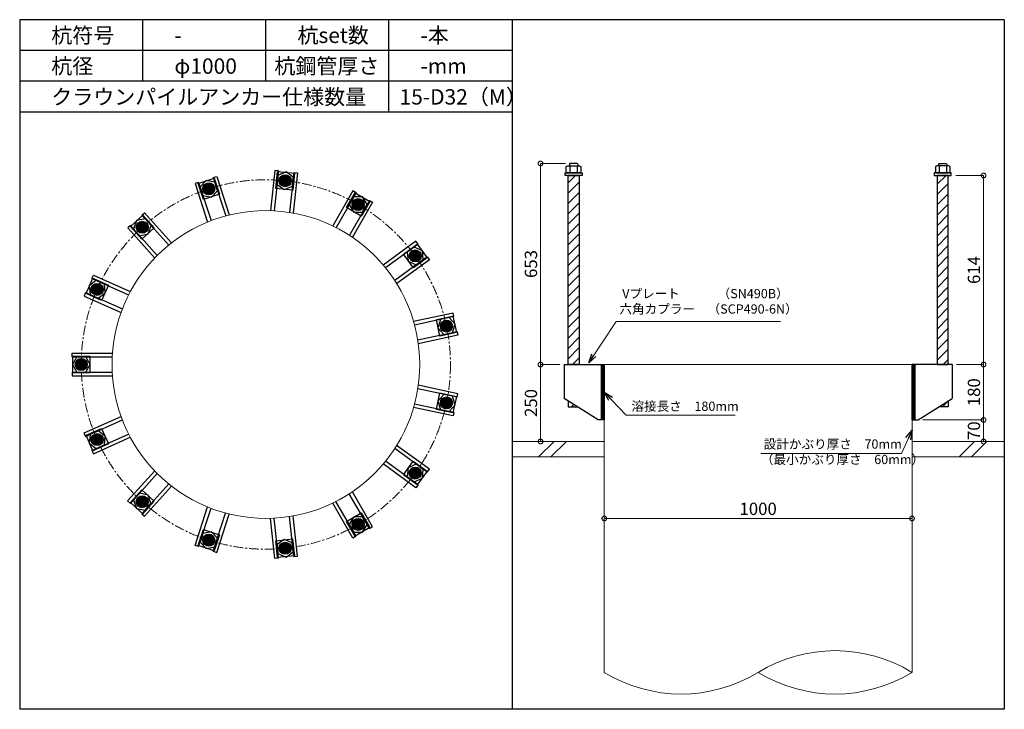
# Model space of a CAD drawing. Units: inches. Extents: x 0 to 27496, y 0 to 19155.
# Drawn here: x 6600 to 9800, y 16915 to 19155 of the extents above; entities that cross this region are included whole.
import ezdxf

# ---------------------------------------------------------------- set-up
doc = ezdxf.new("R2010")
doc.units = ezdxf.units.IN
doc.header["$MEASUREMENT"] = 0
doc.linetypes.add('CENTERX2', pattern=[101.6, 63.5, -12.7, 12.7, -12.7])
for name, color, linetype, lineweight in [('01_KUI', 5, 'Continuous', 13), ('07_CENTER', 1, 'CENTERX2', 9), ('09_SUNPO', 3, 'Continuous', 9), ('22_部品', 3, 'Continuous', 18)]:
    doc.layers.add(name, color=color, linetype=linetype, lineweight=lineweight)
for name, color, linetype in [('02_KANAMONO', 6, 'Continuous'), ('03_ANCHOR', 2, 'Continuous'), ('10_WAKU', 4, 'Continuous')]:
    doc.layers.add(name, color=color, linetype=linetype)
doc.styles.add('Ｐゴシック', font='txt')
doc.dimstyles.new('H05', dxfattribs={"dimtxt": 5, "dimasz": 2.5, "dimexe": 0, "dimexo": 2.5, "dimgap": 1, "dimtad": 1, "dimdec": 1, "dimdsep": 46, "dimtxsty": 'Ｐゴシック', "dimblk": 'DOTSMALL', "dimcen": 0, "dimclrd": 256, "dimclre": 256, "dimclrt": 256, "dimadec": 0, "dimazin": 0, "dimtfac": 1, "dimtdec": 1, "dimtmove": 0, "dimatfit": 3, "dimldrblk": 'OPEN30', "dimfxl": 0, "dimtzin": 0, "dimlwd": -1, "dimlwe": -1, "dimarcsym": 0})
doc.dimstyles.new('H30', dxfattribs={"dimtxt": 30, "dimasz": 30, "dimexe": 0, "dimexo": 15, "dimgap": 6, "dimtad": 1, "dimdec": 1, "dimdsep": 46, "dimtxsty": 'Ｐゴシック', "dimblk": 'DOTSMALL', "dimcen": 0, "dimclrd": 256, "dimclre": 256, "dimclrt": 256, "dimadec": 0, "dimazin": 0, "dimtfac": 1, "dimtdec": 1, "dimtmove": 0, "dimatfit": 3, "dimldrblk": 'OPEN30', "dimfxl": 0, "dimtzin": 0, "dimlwd": -1, "dimlwe": -1, "dimarcsym": 0})

# ---------------------------------------------------------------- blocks, each defined once
blk = doc.blocks.new('_DotSmall')
at = {"color": 0, "const_width": 0.5}
blk.add_lwpolyline([(-0.0625, 0, 1), (0.0625, 0, 1)], format="xyb", close=True, dxfattribs=at)
blk = doc.blocks.new('*D217')
at = {"layer": '09_SUNPO', "ltscale": 2}
for p, q in [((8500, 17550.3), (8500, 17535.3)), ((9500, 17550.3), (9500, 17535.3)), ((9500, 17535.3), (8500, 17535.3))]:
    blk.add_line(p, q, dxfattribs=at)
at = {"layer": 'Defpoints', "color": 0, "ltscale": 2}
for p in [(8500, 17535.3), (8500, 17535.3), (9500, 17535.3)]:
    blk.add_point(p, dxfattribs=at)
at = {"layer": '09_SUNPO', "ltscale": 2, "xscale": 30, "yscale": 30, "zscale": 30, "rotation": 180}
blk.add_blockref('_DotSmall', (8500, 17535.3), dxfattribs=at)
at = {"layer": '09_SUNPO', "ltscale": 2, "xscale": 30, "yscale": 30, "zscale": 30}
blk.add_blockref('_DotSmall', (9500, 17535.3), dxfattribs=at)
at = {"layer": '09_SUNPO', "ltscale": 2, "insert": (9000, 17561.3), "char_height": 40, "attachment_point": 5, "style": 'Ｐゴシック'}
blk.add_mtext('1000', dxfattribs=at)
blk = doc.blocks.new('_Open30')
at = {"layer": '22_部品', "color": 0, "lineweight": -2}
for p, q in [((-1, 0.27), (0, 0)), ((0, 0), (-1, -0.27)), ((0, 0), (-1, 0))]:
    blk.add_line(p, q, dxfattribs=at)
blk = doc.blocks.new('*D238')
at = {"layer": '09_SUNPO', "ltscale": 2}
for p, q in [((8373.4, 18688.3), (8292.7, 18688.3)), ((8292.7, 18035.3), (8292.7, 18688.3)), ((8355, 18035.3), (8292.7, 18035.3))]:
    blk.add_line(p, q, dxfattribs=at)
at = {"layer": 'Defpoints', "color": 0, "ltscale": 2}
for p in [(8292.7, 18688.3), (8388.4, 18688.3), (8370, 18035.3)]:
    blk.add_point(p, dxfattribs=at)
at = {"layer": '09_SUNPO', "ltscale": 2, "xscale": 30, "yscale": 30, "zscale": 30}
for p, rotation in [((8292.7, 18688.3), 90), ((8292.7, 18035.3), 270)]:
    blk.add_blockref('_DotSmall', p, dxfattribs=dict(at, rotation=rotation))
at = {"layer": '09_SUNPO', "ltscale": 2, "insert": (8266.7, 18361.8), "char_height": 40, "attachment_point": 5, "rotation": 90, "style": 'Ｐゴシック'}
blk.add_mtext('653', dxfattribs=at)
blk = doc.blocks.new('*D239')
at = {"layer": '09_SUNPO', "ltscale": 2}
for p, q in [((8355, 18035.3), (8292.7, 18035.3)), ((8292.7, 17785.3), (8292.7, 18035.3)), ((8485, 17785.3), (8292.7, 17785.3))]:
    blk.add_line(p, q, dxfattribs=at)
at = {"layer": 'Defpoints', "color": 0, "ltscale": 2}
for p in [(8292.7, 18035.3), (8370, 18035.3), (8500, 17785.3)]:
    blk.add_point(p, dxfattribs=at)
at = {"layer": '09_SUNPO', "ltscale": 2, "xscale": 30, "yscale": 30, "zscale": 30}
for p, rotation in [((8292.7, 18035.3), 90), ((8292.7, 17785.3), 270)]:
    blk.add_blockref('_DotSmall', p, dxfattribs=dict(at, rotation=rotation))
at = {"layer": '09_SUNPO', "ltscale": 2, "insert": (8266.7, 17910.3), "char_height": 40, "attachment_point": 5, "rotation": 90, "style": 'Ｐゴシック'}
blk.add_mtext('250', dxfattribs=at)
blk = doc.blocks.new('*D249')
at = {"layer": '09_SUNPO', "ltscale": 2}
for p, q in [((9642.5, 18649.3), (9732.5, 18649.3)), ((9732.5, 18035.3), (9732.5, 18649.3)), ((9645, 18035.3), (9732.5, 18035.3))]:
    blk.add_line(p, q, dxfattribs=at)
at = {"layer": 'Defpoints', "color": 0, "ltscale": 2}
for p in [(9627.5, 18649.3), (9732.5, 18649.3), (9630, 18035.3)]:
    blk.add_point(p, dxfattribs=at)
at = {"layer": '09_SUNPO', "ltscale": 2, "xscale": 30, "yscale": 30, "zscale": 30}
for p, rotation in [((9732.5, 18649.3), 90), ((9732.5, 18035.3), 270)]:
    blk.add_blockref('_DotSmall', p, dxfattribs=dict(at, rotation=rotation))
at = {"layer": '09_SUNPO', "ltscale": 2, "insert": (9706.5, 18342.3), "char_height": 40, "attachment_point": 5, "rotation": 90, "style": 'Ｐゴシック'}
blk.add_mtext('614', dxfattribs=at)
blk = doc.blocks.new('*D250')
at = {"layer": '09_SUNPO', "ltscale": 2}
for p, q in [((9645, 18035.3), (9732.5, 18035.3)), ((9732.5, 17855.3), (9732.5, 18035.3)), ((9535, 17855.3), (9732.5, 17855.3))]:
    blk.add_line(p, q, dxfattribs=at)
at = {"layer": 'Defpoints', "color": 0, "ltscale": 2}
for p in [(9630, 18035.3), (9732.5, 18035.3), (9520, 17855.3)]:
    blk.add_point(p, dxfattribs=at)
at = {"layer": '09_SUNPO', "ltscale": 2, "xscale": 30, "yscale": 30, "zscale": 30}
for p, rotation in [((9732.5, 18035.3), 90), ((9732.5, 17855.3), 270)]:
    blk.add_blockref('_DotSmall', p, dxfattribs=dict(at, rotation=rotation))
at = {"layer": '09_SUNPO', "ltscale": 2, "insert": (9706.5, 17945.3), "char_height": 40, "attachment_point": 5, "rotation": 90, "style": 'Ｐゴシック'}
blk.add_mtext('180', dxfattribs=at)
blk = doc.blocks.new('*D251')
at = {"layer": '09_SUNPO', "ltscale": 2}
for p, q in [((9535, 17855.3), (9732.5, 17855.3)), ((9732.5, 17785.3), (9732.5, 17855.3)), ((9515, 17785.3), (9732.5, 17785.3))]:
    blk.add_line(p, q, dxfattribs=at)
at = {"layer": 'Defpoints', "color": 0, "ltscale": 2}
for p in [(9520, 17855.3), (9732.5, 17855.3), (9500, 17785.3)]:
    blk.add_point(p, dxfattribs=at)
at = {"layer": '09_SUNPO', "ltscale": 2, "xscale": 30, "yscale": 30, "zscale": 30}
for p, rotation in [((9732.5, 17855.3), 90), ((9732.5, 17785.3), 270)]:
    blk.add_blockref('_DotSmall', p, dxfattribs=dict(at, rotation=rotation))
at = {"layer": '09_SUNPO', "ltscale": 2, "insert": (9706.5, 17820.3), "char_height": 40, "attachment_point": 5, "rotation": 90, "style": 'Ｐゴシック'}
blk.add_mtext('70', dxfattribs=at)

msp = doc.modelspace()

# ---------------------------------------------------------------- hatches: boundary and pattern name
at = {"layer": '02_KANAMONO'}
h = msp.add_hatch(dxfattribs=at)
h.set_pattern_fill('ANSI34', color=256, scale=10, style=0)
h.set_pattern_definition([(45, (1347.3814, 11350.2686), (-5.303301, 5.303301), []), (45, (1349.149, 11350.2686), (-5.303301, 5.303301), []), (45, (1350.917, 11350.2686), (-5.303301, 5.303301), []), (45, (1352.685, 11350.2686), (-5.303301, 5.303301), [])])
h.paths.add_polyline_path([(8500, 18035.35), (8491, 18035.35), (8491, 17855.35), (8500, 17855.35)])
h = msp.add_hatch(dxfattribs=at)
h.set_pattern_fill('ANSI34', color=256, scale=10, style=0)
h.set_pattern_definition([(45, (2356.3814, 11350.2686), (-5.303301, 5.303301), []), (45, (2358.149, 11350.2686), (-5.303301, 5.303301), []), (45, (2359.917, 11350.2686), (-5.303301, 5.303301), []), (45, (2361.685, 11350.2686), (-5.303301, 5.303301), [])])
h.paths.add_polyline_path([(9509, 18035.35), (9500, 18035.35), (9500, 17855.35), (9509, 17855.35)])
at = {"layer": '03_ANCHOR'}
h = msp.add_hatch(color=256, dxfattribs=at)
h.paths.add_polyline_path([(7220.31, 18588.54, 0.4052337), (7232.26, 18611.13, 0.0153373), (7214.59, 18605.98, 0.0152532), (7197.37, 18599.8, 0.4053315)])
h.paths.add_polyline_path([(7214.59, 18605.98, -0.0153373), (7232.26, 18611.13, 0.4232509), (7208.97, 18623.45, 0.4231518), (7197.37, 18599.8, -0.0152532)])
h = msp.add_hatch(color=256, dxfattribs=at)
h.paths.add_polyline_path([(7460.85, 18613.81, 0.4052337), (7480.95, 18629.58, 0.0153373), (7462.72, 18632.06, 0.0152532), (7444.47, 18633.42, 0.4053315)])
h.paths.add_polyline_path([(7462.72, 18632.06, -0.0153373), (7480.95, 18629.58, 0.4232509), (7464.69, 18650.3, 0.4231518), (7444.47, 18633.42, -0.0152532)])
h = msp.add_hatch(dxfattribs=at)
h.set_pattern_fill('ANSI31', color=256, scale=190, style=0)
h.set_pattern_definition([(45, (-6696.61, 6670.269), (-16.793786, 16.793786), [])])
h.paths.add_polyline_path([(8418, 18649.35), (8382, 18649.35), (8382, 18035.35), (8382, 18035.35), (8418, 18035.35)])
h.paths.add_polyline_path([(8382, 17917.71), (8382, 17898.35), (8412.43, 17898.35)])
h = msp.add_hatch(dxfattribs=at)
h.set_pattern_fill('ANSI31', color=256, scale=190, style=0)
h.set_pattern_definition([(45, (-6096.61, 6670.269), (-16.793786, 16.793786), [])])
h.paths.add_polyline_path([(9618, 18649.35), (9582, 18649.35), (9582, 18035.35), (9618, 18035.35)])
h.paths.add_polyline_path([(9618, 17917.71), (9587.57, 17898.35), (9618, 17898.35)])
h = msp.add_hatch(color=256, dxfattribs=at)
h.paths.add_polyline_path([(7690.87, 18539.05, 0.4052337), (7715.65, 18545.28, 0.0153373), (7700, 18554.96, 0.0152532), (7683.88, 18563.62, 0.4053315)])
h.paths.add_polyline_path([(7700, 18554.96, -0.0153373), (7715.65, 18545.28, 0.4232509), (7709.22, 18570.83, 0.4231518), (7683.88, 18563.62, -0.0152532)])
h = msp.add_hatch(color=256, dxfattribs=at)
h.paths.add_polyline_path([(7010.84, 18467.63, 0.4052337), (7012.57, 18493.12, 0.0153373), (6998.52, 18481.23, 0.0152532), (6985.3, 18468.58, 0.4053315)])
h.paths.add_polyline_path([(6998.52, 18481.23, -0.0153373), (7012.57, 18493.12, 0.4232509), (6986.28, 18494.9, 0.4231518), (6985.3, 18468.58, -0.0152532)])
h = msp.add_hatch(color=256, dxfattribs=at)
h.paths.add_polyline_path([(7870.59, 18377.19, 0.4052337), (7895.76, 18372.81, 0.0153373), (7885.41, 18388.02, 0.0152532), (7874.21, 18402.49, 0.4053315)])
h.paths.add_polyline_path([(7885.41, 18388.02, -0.0153373), (7895.76, 18372.81, 0.4232509), (7900.29, 18398.76, 0.4231518), (7874.21, 18402.49, -0.0152532)])
h = msp.add_hatch(color=256, dxfattribs=at)
h.paths.add_polyline_path([(6868.66, 18271.97, 0.4052337), (6859.87, 18295.96, 0.0153373), (6851.87, 18279.39, 0.0152532), (6844.94, 18262.45, 0.4053315)])
h.paths.add_polyline_path([(6851.87, 18279.39, -0.0153373), (6859.87, 18295.96, 0.4232509), (6835.13, 18286.9, 0.4231518), (6844.94, 18262.45, -0.0152532)])
h = msp.add_hatch(color=256, dxfattribs=at)
h.paths.add_polyline_path([(7968.95, 18156.23, 0.4052337), (7990.16, 18141.99, 0.0153373), (7986.89, 18160.09, 0.0152532), (7982.54, 18177.87, 0.4053315)])
h.paths.add_polyline_path([(7986.89, 18160.09, -0.0153373), (7990.16, 18141.99, 0.4232509), (8004.85, 18163.86, 0.4231518), (7982.54, 18177.87, -0.0152532)])
h = msp.add_hatch(color=256, dxfattribs=at)
h.paths.add_polyline_path([(6818.35, 18035.4, 0.4052337), (6800.56, 18053.74, 0.0153373), (6800, 18035.35, 0.0152532), (6800.56, 18017.06, 0.4053315)])
h.paths.add_polyline_path([(6800, 18035.35, -0.0153373), (6800.56, 18053.74, 0.4232509), (6781.65, 18035.4, 0.4231518), (6800.56, 18017.06, -0.0152532)])
h = msp.add_hatch(color=256, dxfattribs=at)
h.paths.add_polyline_path([(7968.93, 17914.37, 0.4052337), (7982.51, 17892.73, 0.0153373), (7986.89, 17910.6, 0.0152532), (7990.15, 17928.61, 0.4053315)])
h.paths.add_polyline_path([(7986.89, 17910.6, -0.0153373), (7982.51, 17892.73, 0.4232509), (8004.83, 17906.74, 0.4231518), (7990.15, 17928.61, -0.0152532)])
h = msp.add_hatch(color=256, dxfattribs=at)
h.paths.add_polyline_path([(6868.62, 17798.81, 0.4052337), (6844.91, 17808.34, 0.0153373), (6851.87, 17791.3, 0.0152532), (6859.82, 17774.82, 0.4053315)])
h.paths.add_polyline_path([(6851.87, 17791.3, -0.0153373), (6844.91, 17808.34, 0.4232509), (6835.09, 17783.89, 0.4231518), (6859.82, 17774.82, -0.0152532)])
h = msp.add_hatch(color=256, dxfattribs=at)
h.paths.add_polyline_path([(7870.54, 17693.42, 0.4052337), (7874.14, 17668.13, 0.0153373), (7885.41, 17682.68, 0.0152532), (7895.71, 17697.8, 0.4053315)])
h.paths.add_polyline_path([(7885.41, 17682.68, -0.0153373), (7874.14, 17668.13, 0.4232509), (7900.23, 17671.85, 0.4231518), (7895.71, 17697.8, -0.0152532)])
h = msp.add_hatch(color=256, dxfattribs=at)
h.paths.add_polyline_path([(7010.76, 17603.13, 0.4052337), (6985.23, 17602.19, 0.0153373), (6998.52, 17589.46, 0.0152532), (7012.49, 17577.64, 0.4053315)])
h.paths.add_polyline_path([(6998.52, 17589.46, -0.0153373), (6985.23, 17602.19, 0.4232509), (6986.21, 17575.86, 0.4231518), (7012.49, 17577.64, -0.0152532)])
h = msp.add_hatch(color=256, dxfattribs=at)
h.paths.add_polyline_path([(7690.78, 17531.6, 0.4052337), (7683.79, 17507.02, 0.0153373), (7700, 17515.73, 0.0152532), (7715.56, 17525.36, 0.4053315)])
h.paths.add_polyline_path([(7700, 17515.73, -0.0153373), (7683.79, 17507.02, 0.4232509), (7709.13, 17499.81, 0.4231518), (7715.56, 17525.36, -0.0152532)])
h = msp.add_hatch(color=256, dxfattribs=at)
h.paths.add_polyline_path([(7220.21, 17482.18, 0.4052337), (7197.27, 17470.93, 0.0153373), (7214.59, 17464.71, 0.0152532), (7232.16, 17459.59, 0.4053315)])
h.paths.add_polyline_path([(7214.59, 17464.71, -0.0153373), (7197.27, 17470.93, 0.4232509), (7208.87, 17447.28, 0.4231518), (7232.16, 17459.59, -0.0152532)])
h = msp.add_hatch(color=256, dxfattribs=at)
h.paths.add_polyline_path([(7460.75, 17456.88, 0.4052337), (7444.37, 17437.27, 0.0153373), (7462.72, 17438.63, 0.0152532), (7480.85, 17441.1, 0.4053315)])
h.paths.add_polyline_path([(7462.72, 17438.63, -0.0153373), (7444.37, 17437.27, 0.4232509), (7464.59, 17420.38, 0.4231518), (7480.85, 17441.1, -0.0152532)])

# ---------------------------------------------------------------- linework, layer by layer
at = {"layer": '01_KUI', "linetype": 'Continuous'}
msp.add_line((8500, 18035.35), (9500, 18035.35), dxfattribs=at)
at = {"layer": '01_KUI'}
for p, q in [((8500, 18035.35), (8500, 17035.35)), ((9500, 18035.35), (9500, 17035.35))]:
    msp.add_line(p, q, dxfattribs=at)
at = {"layer": '01_KUI', "color": 2}
for p, q in [((8200, 17785.35), (8500, 17785.35)), ((9800, 17785.35), (9500, 17785.35)), ((8200, 17735.35), (8500, 17735.35)), ((9800, 17735.35), (9500, 17735.35))]:
    msp.add_line(p, q, dxfattribs=at)
at = {"layer": '01_KUI', "color": 4, "linetype": 'Continuous'}
for p, q in [((8336.55, 17785.35), (8286.55, 17735.35)), ((8376.71, 17785.35), (8326.71, 17735.35)), ((9703.05, 17785.35), (9653.05, 17735.35)), ((9743.21, 17785.35), (9693.21, 17735.35))]:
    msp.add_line(p, q, dxfattribs=at)
at = {"layer": '01_KUI'}
msp.add_circle((7400, 18035.35), 500, dxfattribs=at)
for centre, start, end in [((9250, 16627.1), 58.51775, 121.48225), ((8750, 17443.59), 238.51779, 301.48223), ((9250, 17443.59), 238.51776, 301.48221)]:
    msp.add_arc(centre, 478.71, start, end, dxfattribs=at)
at = {"layer": '02_KANAMONO'}
for p, q in [((7429.11, 18665.76), (7415.37, 18535.11)), ((7441.04, 18664.5), (7427.39, 18534.6)), ((7441.04, 18664.5), (7429.11, 18665.76)), ((7490.77, 18659.28), (7477.11, 18529.36)), ((7502.7, 18658.02), (7488.96, 18527.37)), ((7490.77, 18659.28), (7502.7, 18658.02)), ((7181.59, 18626.8), (7170.18, 18623.09)), ((7181.59, 18626.8), (7221.96, 18502.57)), ((7229.14, 18642.25), (7240.56, 18645.96)), ((7229.14, 18642.25), (7269.51, 18518.02)), ((7240.56, 18645.96), (7281.15, 18521.01)), ((7170.18, 18623.09), (7210.77, 18498.16)), ((7683, 18599.42), (7617.32, 18485.65)), ((7693.39, 18593.42), (7628.08, 18480.29)), ((7693.39, 18593.42), (7683, 18599.42)), ((7736.69, 18568.42), (7671.38, 18455.29)), ((7747.09, 18562.42), (7681.39, 18448.65)), ((7736.69, 18568.42), (7747.09, 18562.42)), ((6997.06, 18520.29), (7005.98, 18528.32)), ((7005.98, 18528.32), (7093.88, 18430.68)), ((6997.06, 18520.29), (7084.47, 18423.21)), ((6959.91, 18486.83), (6950.99, 18478.8)), ((6950.99, 18478.8), (7038.89, 18381.18)), ((6959.91, 18486.83), (7047.31, 18389.76)), ((7887.96, 18435.54), (7781.68, 18358.33)), ((7895.02, 18425.84), (7887.96, 18435.54)), ((7895.02, 18425.84), (7789.34, 18349.06)), ((7924.4, 18385.39), (7818.72, 18308.6)), ((7931.46, 18375.68), (7825.17, 18298.46)), ((7924.4, 18385.39), (7931.46, 18375.68)), ((6834.66, 18314.48), (6839.54, 18325.44)), ((6834.66, 18314.48), (6953.99, 18261.34)), ((6839.54, 18325.44), (6959.55, 18272)), ((6814.32, 18268.8), (6809.44, 18257.84)), ((6809.44, 18257.84), (6929.45, 18204.4)), ((6814.32, 18268.8), (6933.65, 18215.67)), ((8008.55, 18202.47), (7880.05, 18175.16)), ((8011.05, 18190.74), (7883.28, 18163.58)), ((8011.05, 18190.74), (8008.55, 18202.47)), ((8021.44, 18141.83), (7893.67, 18114.67)), ((8023.94, 18130.09), (7895.43, 18102.78)), ((8021.44, 18141.83), (8023.94, 18130.09)), ((6770, 18072.4), (6901.37, 18072.39)), ((6770, 18060.4), (6770, 18072.4)), ((6770, 18060.4), (6900.63, 18060.4)), ((8370, 18035.35), (8500, 18035.35)), ((8500, 18035.35), (8500, 17855.35)), ((9630, 18035.35), (9500, 18035.35)), ((9500, 18035.35), (9500, 17855.35)), ((6770, 18010.4), (6900.62, 18010.4)), ((6770, 18010.4), (6770, 17998.4)), ((6770, 17998.4), (6901.37, 17998.4)), ((8021.42, 17928.77), (7893.65, 17955.92)), ((8023.92, 17940.5), (7895.42, 17967.82)), ((8021.42, 17928.77), (8023.92, 17940.5)), ((8480, 17855.35), (8370, 17925.35)), ((9520, 17855.35), (9630, 17925.35)), ((8008.53, 17868.12), (7880.03, 17895.44)), ((8011.02, 17879.86), (7883.25, 17907.02)), ((6809.4, 17812.95), (6929.42, 17866.38)), ((8011.02, 17879.86), (8008.53, 17868.12)), ((6814.28, 17801.99), (6933.61, 17855.12)), ((8500, 17855.35), (8480, 17855.35)), ((9500, 17855.35), (9520, 17855.35)), ((6814.28, 17801.99), (6809.4, 17812.95)), ((6834.61, 17756.31), (6953.94, 17809.44)), ((6839.5, 17745.35), (6959.5, 17798.78)), ((7924.35, 17685.23), (7818.67, 17762)), ((7931.4, 17694.93), (7825.12, 17772.15)), ((6834.61, 17756.31), (6839.5, 17745.35)), ((7887.9, 17635.07), (7781.62, 17712.29)), ((7894.96, 17644.78), (7789.28, 17721.56)), ((6950.91, 17591.96), (7038.83, 17689.58)), ((6959.83, 17583.93), (7047.24, 17681)), ((7924.35, 17685.23), (7931.4, 17694.93)), ((6996.99, 17550.47), (7084.39, 17647.54)), ((7005.91, 17542.44), (7093.81, 17640.07)), ((7894.96, 17644.78), (7887.9, 17635.07)), ((7736.61, 17502.23), (7671.3, 17615.35)), ((7747, 17508.23), (7681.32, 17621.99)), ((6959.83, 17583.93), (6950.91, 17591.96)), ((7170.08, 17447.63), (7210.69, 17572.57)), ((7181.49, 17443.92), (7221.86, 17568.16)), ((7682.91, 17471.23), (7617.23, 17585)), ((7693.31, 17477.23), (7627.99, 17590.35)), ((6996.99, 17550.47), (7005.91, 17542.44)), ((7229.05, 17428.47), (7269.41, 17552.7)), ((7240.46, 17424.76), (7281.06, 17549.7)), ((7440.94, 17406.18), (7427.29, 17536.09)), ((7490.67, 17411.41), (7477.01, 17541.31)), ((7502.6, 17412.66), (7488.87, 17543.31)), ((7429.01, 17404.93), (7415.28, 17535.58)), ((7736.61, 17502.23), (7747, 17508.23)), ((7693.31, 17477.23), (7682.91, 17471.23)), ((7181.49, 17443.92), (7170.08, 17447.63)), ((7229.05, 17428.47), (7240.46, 17424.76)), ((7490.67, 17411.41), (7502.6, 17412.66)), ((7440.94, 17406.18), (7429.01, 17404.93))]:
    msp.add_line(p, q, dxfattribs=at)
at = {"layer": '02_KANAMONO', "ltscale": 0.5}
for p, q in [((8370, 18035.35), (8370, 17925.35)), ((9630, 18035.35), (9630, 17925.35))]:
    msp.add_line(p, q, dxfattribs=at)
at = {"layer": '02_KANAMONO'}
for points in [[(7436.4, 18620.32), (7459.74, 18603.35), (7486.11, 18615.09), (7489.12, 18643.79), (7465.78, 18660.76), (7439.41, 18649.02)], [(7195.32, 18584.55), (7223.55, 18578.55), (7242.86, 18599.99), (7233.94, 18627.44), (7205.71, 18633.44), (7186.4, 18611.99)], [(7671.18, 18554.94), (7685.61, 18529.95), (7714.47, 18529.95), (7728.9, 18554.94), (7714.47, 18579.93), (7685.61, 18579.93)], [(6989.64, 18453.82), (7017.86, 18459.82), (7026.78, 18487.26), (7007.47, 18508.71), (6979.24, 18502.71), (6970.33, 18475.26)], [(7859.07, 18399.72), (7862.09, 18371.02), (7888.45, 18359.28), (7911.8, 18376.25), (7908.78, 18404.95), (7882.42, 18416.68)], [(6854.91, 18250.73), (6878.25, 18267.69), (6875.24, 18296.39), (6848.87, 18308.13), (6825.53, 18291.17), (6828.54, 18262.46)], [(7967.59, 18181.5), (7958.67, 18154.05), (7977.98, 18132.61), (8006.21, 18138.61), (8015.13, 18166.05), (7995.82, 18187.5)], [(6814.43, 18010.4), (6828.86, 18035.39), (6814.43, 18060.38), (6785.57, 18060.38), (6771.14, 18035.39), (6785.57, 18010.4)], [(8491, 18035.35), (8500, 18035.35), (8500, 17855.35), (8491, 17855.35)], [(9500, 18035.35), (9509, 18035.35), (9509, 17855.35), (9500, 17855.35)], [(7977.96, 17938), (7958.65, 17916.56), (7967.57, 17889.11), (7995.8, 17883.11), (8015.11, 17904.56), (8006.19, 17932)], [(6875.2, 17774.38), (6878.22, 17803.08), (6854.87, 17820.04), (6828.51, 17808.31), (6825.49, 17779.61), (6848.84, 17762.64)], [(7888.4, 17711.34), (7862.04, 17699.6), (7859.02, 17670.9), (7882.37, 17653.94), (7908.73, 17665.68), (7911.75, 17694.38)], [(7026.72, 17583.49), (7017.8, 17610.93), (6989.57, 17616.93), (6970.26, 17595.49), (6979.18, 17568.04), (7007.41, 17562.04)], [(7714.39, 17540.7), (7685.53, 17540.7), (7671.1, 17515.71), (7685.53, 17490.72), (7714.39, 17490.72), (7728.82, 17515.71)], [(7242.78, 17470.73), (7223.47, 17492.17), (7195.24, 17486.17), (7186.32, 17458.73), (7205.63, 17437.28), (7233.86, 17443.28)], [(7486.02, 17455.59), (7459.66, 17467.33), (7436.31, 17450.37), (7439.33, 17421.67), (7465.69, 17409.93), (7489.04, 17426.89)]]:
    msp.add_lwpolyline(points, close=True, dxfattribs=at)
for centre, radius in [((7214.59, 18605.98), 19.5), ((7214.64, 18606), 18.35), ((7462.72, 18632.06), 19.5), ((7462.77, 18632.05), 18.35), ((7700, 18554.96), 19.5), ((7700.04, 18554.94), 18.35), ((6998.52, 18481.23), 19.5), ((6998.56, 18481.27), 18.35), ((7885.41, 18388.02), 19.5), ((7885.44, 18387.98), 18.35), ((6851.87, 18279.39), 19.5), ((6851.89, 18279.43), 18.35), ((7986.89, 18160.09), 19.5), ((7986.9, 18160.04), 18.35), ((6800, 18035.35), 19.5), ((6800, 18035.4), 18.35), ((7986.89, 17910.6), 19.5), ((7986.88, 17910.55), 18.35), ((6851.87, 17791.3), 19.5), ((6851.85, 17791.35), 18.35), ((7885.41, 17682.68), 19.5), ((7885.38, 17682.63), 18.35), ((6998.52, 17589.46), 19.5), ((6998.48, 17589.49), 18.35), ((7700, 17515.73), 19.5), ((7699.96, 17515.71), 18.35), ((7214.59, 17464.71), 19.5), ((7214.54, 17464.73), 18.35), ((7462.72, 17438.63), 19.5), ((7462.67, 17438.63), 18.35)]:
    msp.add_circle(centre, radius, dxfattribs=at)
at = {"layer": '03_ANCHOR'}
for p, q in [((8388.37, 18688.35), (8386.5, 18686.48)), ((8411.63, 18688.35), (8388.37, 18688.35)), ((8411.63, 18688.35), (8413.5, 18686.48)), ((9588.37, 18688.35), (9586.5, 18686.48)), ((9588.37, 18688.35), (9611.63, 18688.35)), ((9611.63, 18688.35), (9613.5, 18686.48)), ((8386.5, 18686.48), (8386.5, 18680.35)), ((8413.5, 18686.48), (8413.5, 18680.35)), ((9586.5, 18686.48), (9586.5, 18680.35)), ((9613.5, 18686.48), (9613.5, 18680.35)), ((8382, 17917.71), (8382, 17898.35)), ((8382, 17898.35), (8412.43, 17898.35)), ((9618, 17898.35), (9587.57, 17898.35)), ((9618, 17917.71), (9618, 17898.35))]:
    msp.add_line(p, q, dxfattribs=at)
at = {"layer": '03_ANCHOR', "color": 4}
for p, q in [((8388.16, 18680.35), (8388.16, 18658.35)), ((8411.84, 18680.35), (8411.84, 18658.35)), ((9588.16, 18680.35), (9588.16, 18658.35)), ((9611.84, 18680.35), (9611.84, 18658.35))]:
    msp.add_line(p, q, dxfattribs=at)
for points in [[(7492.99, 18656.53), (7487.24, 18601.83), (7432.54, 18607.58), (7438.29, 18662.28)], [(8380.5, 18680.35), (8419.5, 18680.35), (8423.5, 18678.05), (8423.5, 18658.35), (8376.5, 18658.35), (8376.5, 18678.05)], [(9619.5, 18680.35), (9580.5, 18680.35), (9576.5, 18678.05), (9576.5, 18658.35), (9623.5, 18658.35), (9623.5, 18678.05)], [(7232.29, 18640.65), (7249.29, 18588.34), (7196.98, 18571.34), (7179.99, 18623.65)], [(7737.61, 18565), (7710.11, 18517.37), (7662.48, 18544.87), (7689.98, 18592.5)], [(7000.59, 18520.1), (7037.4, 18479.23), (6996.52, 18442.43), (6959.72, 18483.3)], [(7923.85, 18381.89), (7879.36, 18349.56), (7847.03, 18394.06), (7891.52, 18426.39)], [(6837.96, 18315.74), (6888.2, 18293.37), (6865.83, 18243.13), (6815.59, 18265.5)], [(8019.52, 18138.86), (7965.72, 18127.43), (7954.28, 18181.23), (8008.08, 18192.66)], [(6772.5, 18062.9), (6827.5, 18062.9), (6827.5, 18007.9), (6772.5, 18007.9)], [(8008.06, 17877.93), (7954.26, 17889.37), (7965.7, 17943.17), (8019.49, 17931.73)], [(6815.54, 17805.29), (6865.79, 17827.66), (6888.16, 17777.41), (6837.91, 17755.04)], [(7891.46, 17644.22), (7846.97, 17676.55), (7879.3, 17721.05), (7923.79, 17688.72)], [(6959.65, 17587.46), (6996.45, 17628.33), (7037.32, 17591.53), (7000.52, 17550.66)], [(7689.89, 17478.14), (7662.39, 17525.77), (7710.02, 17553.27), (7737.52, 17505.64)], [(7179.89, 17447.07), (7196.89, 17499.38), (7249.19, 17482.38), (7232.2, 17430.08)], [(7438.19, 17408.4), (7432.44, 17463.1), (7487.14, 17468.85), (7492.89, 17414.15)]]:
    msp.add_lwpolyline(points, close=True, dxfattribs=at)
at = {"layer": '03_ANCHOR', "color": 4, "ltscale": 2}
for points in [[(8427.5, 18658.35), (8427.5, 18649.35), (8372.5, 18649.35), (8372.5, 18658.35)], [(9572.5, 18658.35), (9572.5, 18649.35), (9627.5, 18649.35), (9627.5, 18658.35)]]:
    msp.add_lwpolyline(points, close=True, dxfattribs=at)
at = {"layer": '03_ANCHOR', "linetype": 'Continuous'}
for points in [[(8382, 18649.35), (8418, 18649.35), (8418, 18035.35), (8382, 18035.35)], [(9618, 18649.35), (9582, 18649.35), (9582, 18035.35), (9618, 18035.35)]]:
    msp.add_lwpolyline(points, close=True, dxfattribs=at)
at = {"layer": '03_ANCHOR', "color": 4}
for centre in [(7462.77, 18632.05), (7214.64, 18606), (7700.04, 18554.94), (6998.56, 18481.27), (7885.44, 18387.98), (6851.89, 18279.43), (7986.9, 18160.04), (6800, 18035.4), (7986.88, 17910.55), (6851.85, 17791.35), (7885.38, 17682.63), (6998.48, 17589.49), (7699.96, 17515.71), (7214.54, 17464.73), (7462.67, 17438.63)]:
    msp.add_circle(centre, 14, dxfattribs=at)
at = {"layer": '07_CENTER', "ltscale": 0.5}
msp.add_circle((7400, 18035.35), 600, dxfattribs=at)
at = {"layer": '10_WAKU', "linetype": 'Continuous', "lineweight": 25}
for p, q in [((6600, 19155.35), (6600, 16915.35)), ((9800, 19155.35), (6600, 19155.35)), ((9800, 19155.35), (9800, 16915.35)), ((8200, 19055.35), (6600, 19055.35)), ((8200, 18955.35), (6600, 18955.35)), ((8200, 18855.35), (6600, 18855.35)), ((9800, 16915.35), (6600, 16915.35))]:
    msp.add_line(p, q, dxfattribs=at)
at = {"layer": '10_WAKU'}
for p, q in [((7000, 19055.35), (7000, 19155.35)), ((7400, 19055.35), (7400, 19155.35)), ((7800, 19055.35), (7800, 19155.35)), ((8200, 19155.35), (8200, 16915.35)), ((7000, 18955.35), (7000, 19055.35)), ((7400, 18955.35), (7400, 19055.35)), ((7800, 18955.35), (7800, 19055.35)), ((7800, 18855.35), (7800, 18955.35))]:
    msp.add_line(p, q, dxfattribs=at)

# ---------------------------------------------------------------- texts
at = {"layer": '09_SUNPO', "ltscale": 2, "attachment_point": 1}
for s, insert, char_height, width in [('{\\fMS PGothic|b0|i0|c128|p50;杭符号}', (6702.73, 19129.7), 50, 212.8435), ('{\\fMS PGothic|b0|i0|c128|p50;杭set数}', (7502.73, 19129.7), 50, 269.8036), ('{\\fMS PGothic|b0|i0|c128|p50;-本}', (7902.73, 19129.7), 50, 212.8435), ('{\\fMS PGothic|b0|i0|c128|p50;-}', (7102.73, 19129.7), 50, 212.8435), ('{\\fMS PGothic|b0|i0|c128|p50;杭径}', (6702.73, 19029.7), 50, 212.8435), ('{\\fMS PGothic|b0|i0|c128|p50;φ1000}', (7102.73, 19029.7), 50, 212.8435), ('{\\fMS PGothic|b0|i0|c128|p50;杭鋼管厚さ}', (7427.82, 19029.7), 50, 383.9476), ('{\\fMS PGothic|b0|i0|c128|p50;-mm}', (7902.73, 19029.7), 50, 212.8435), ('{\\fMS PGothic|b0|i0|c128|p50;クラウンパイルアンカー仕様数量}', (6702.73, 18929.7), 50, 1018.9855), ('{\\fMS PGothic|b0|i0|c128|p50;15-D32（M）}', (7834.46, 18929.7), 50, 383.9476), ('{\\fMS PGothic|b0|i0|c128|p50; Vプレート\u3000\u3000\u3000（SN490B）\\P六角カプラー\u3000（SCP490-6N）}', (8549.07, 18280.65), 30, 879.0602), ('{\\fMS PGothic|b0|i0|c128|p50;溶接長さ\u3000180mm}', (8588.15, 17914.83), 30, 362.7345), ('{\\fMS PGothic|b0|i0|c128|p50; 設計かぶり厚さ\u300070mm\\P（最小かぶり厚さ\u300060mm）}', (9008.92, 17791.91), 30, 469.0571)]:
    msp.add_mtext(s, dxfattribs=dict(at, insert=insert, char_height=char_height, width=width))

# ---------------------------------------------------------------- dimensions: what is measured, and where the dimension line sits
at = {"layer": '09_SUNPO', "ltscale": 2}
for base, p1, p2, angle, picture, middle in [((8292.73, 18688.35), (8370, 18035.35), (8388.37, 18688.35), 90, '*D238', (8292.73, 18361.85)), ((8292.73, 18035.35), (8500, 17785.35), (8370, 18035.35), 90, '*D239', (8292.73, 17910.35)), ((9732.54, 18035.35), (9520, 17855.35), (9630, 18035.35), 90, '*D250', (9732.54, 17945.35)), ((9732.54, 17855.35), (9500, 17785.35), (9520, 17855.35), 90, '*D251', (9732.54, 17820.35)), ((8500, 17535.35), (9500, 17535.35), (8500, 17535.35), 180, '*D217', (9000, 17535.35))]:
    dim = msp.add_linear_dim(base=base, p1=p1, p2=p2, angle=angle, dimstyle='H30', override={"dimtxt": 40}, dxfattribs=at)
    dim.commit()
    dim.dimension.update_dxf_attribs({"geometry": picture, "text_midpoint": middle, "dimtype": 160})
at = {"layer": '09_SUNPO', "color": 4, "ltscale": 2}
dim = msp.add_linear_dim(base=(9732.54, 18649.35), p1=(9630, 18035.35), p2=(9627.5, 18649.35), angle=90, dimstyle='H30', override={"dimtxt": 40}, dxfattribs=at)
dim.commit()
dim.dimension.update_dxf_attribs({"geometry": '*D249', "text_midpoint": (9732.54, 18342.35), "dimtype": 160})

# ---------------------------------------------------------------- leaders
at = {"layer": '09_SUNPO', "ltscale": 2}
for points in [[(8449.52, 18041.06), (8538.54, 18174.96), (9072.81, 18174.96)], [(8500, 17945.35), (8571.33, 17870.45), (8925.76, 17870.45)], [(9500, 17821.64), (9465.81, 17746.74), (9008.92, 17746.74)]]:
    msp.add_leader(points, dimstyle='H05', override={"dimasz": 30, "dimtxsty": 'Ｐゴシック'}, dxfattribs=at)

doc.saveas('drawing.dxf')
